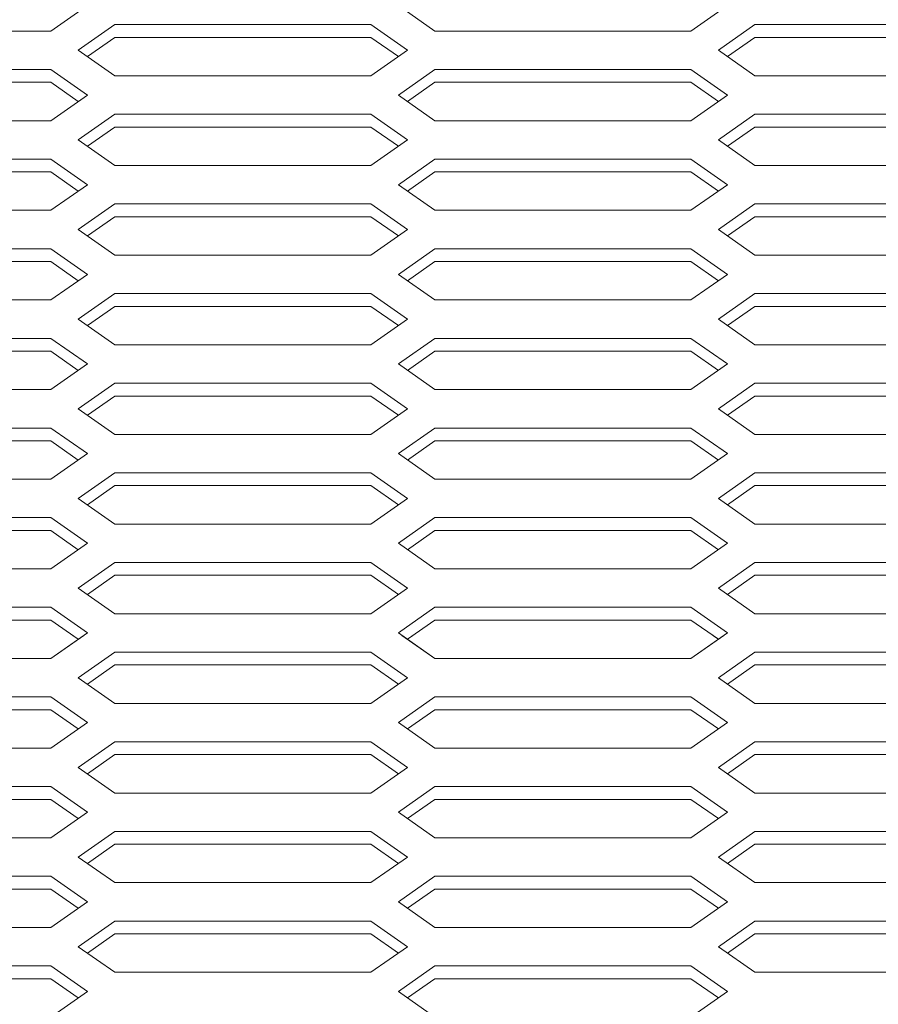
# Model space of a CAD drawing. Extents: x -21480 to -9970, y -13009 to 4698.
# Drawn here: x -17518 to -17351, y -9545 to -9353 of the extents above; entities that cross this region are included whole.
import ezdxf

# ---------------------------------------------------------------- set-up
doc = ezdxf.new("R2010")
doc.units = 0
doc.header["$LTSCALE"] = 2.5
doc.header["$MEASUREMENT"] = 0
doc.layers.add('1', color=7, linetype='Continuous')
doc.layers.add('10', color=3, linetype='Continuous')

msp = doc.modelspace()

# ---------------------------------------------------------------- linework, layer by layer
at = {"color": 7, "lineweight": 9}
for p, q in [((-17505.08209, -9350.08841), (-17512.22494, -9355.08841)), ((-17444.3678, -9350.08841), (-17437.22494, -9355.08841)), ((-17380.08209, -9350.08841), (-17387.22494, -9355.08841)), ((-17499.72494, -9353.83841), (-17506.8678, -9358.83841)), ((-17449.72494, -9353.83841), (-17442.58209, -9358.83841)), ((-17374.72494, -9353.83841), (-17381.8678, -9358.83841)), ((-17499.72494, -9356.33841), (-17505.08209, -9360.08841)), ((-17499.72494, -9356.33841), (-17505.08209, -9360.08841)), ((-17449.72494, -9356.33841), (-17444.3678, -9360.08841)), ((-17374.72494, -9356.33841), (-17380.08209, -9360.08841)), ((-17374.72494, -9356.33841), (-17380.08209, -9360.08841)), ((-17506.8678, -9358.83841), (-17499.72494, -9363.83841)), ((-17442.58209, -9358.83841), (-17449.72494, -9363.83841)), ((-17381.8678, -9358.83841), (-17374.72494, -9363.83841)), ((-17512.22494, -9362.58841), (-17505.08209, -9367.58841)), ((-17444.3678, -9367.58841), (-17437.22494, -9362.58841)), ((-17387.22494, -9362.58841), (-17380.08209, -9367.58841)), ((-17512.22494, -9365.08841), (-17506.8678, -9368.83841)), ((-17437.22494, -9365.08841), (-17442.58209, -9368.83841)), ((-17387.22494, -9365.08841), (-17381.8678, -9368.83841)), ((-17505.08209, -9367.58841), (-17512.22494, -9372.58841)), ((-17444.3678, -9367.58841), (-17437.22494, -9372.58841)), ((-17380.08209, -9367.58841), (-17387.22494, -9372.58841)), ((-17499.72494, -9371.33841), (-17506.8678, -9376.33841)), ((-17449.72494, -9371.33841), (-17442.58209, -9376.33841)), ((-17374.72494, -9371.33841), (-17381.8678, -9376.33841)), ((-17499.72494, -9373.83841), (-17505.08209, -9377.58841)), ((-17499.72494, -9373.83841), (-17505.08209, -9377.58841)), ((-17449.72494, -9373.83841), (-17444.3678, -9377.58841)), ((-17374.72494, -9373.83841), (-17380.08209, -9377.58841)), ((-17374.72494, -9373.83841), (-17380.08209, -9377.58841)), ((-17506.8678, -9376.33841), (-17499.72494, -9381.33841)), ((-17442.58209, -9376.33841), (-17449.72494, -9381.33841)), ((-17381.8678, -9376.33841), (-17374.72494, -9381.33841)), ((-17512.22494, -9380.08841), (-17505.08209, -9385.08841)), ((-17444.3678, -9385.08841), (-17437.22494, -9380.08841)), ((-17387.22494, -9380.08841), (-17380.08209, -9385.08841)), ((-17512.22494, -9382.58841), (-17506.8678, -9386.33841)), ((-17437.22494, -9382.58841), (-17442.58209, -9386.33841)), ((-17387.22494, -9382.58841), (-17381.8678, -9386.33841)), ((-17505.08209, -9385.08841), (-17512.22494, -9390.08841)), ((-17437.22494, -9390.08841), (-17444.3678, -9385.08841)), ((-17380.08209, -9385.08841), (-17387.22494, -9390.08841)), ((-17499.72494, -9388.83841), (-17506.8678, -9393.83841)), ((-17449.72494, -9388.83841), (-17442.58209, -9393.83841)), ((-17374.72494, -9388.83841), (-17381.8678, -9393.83841)), ((-17499.72494, -9391.33841), (-17505.08209, -9395.08841)), ((-17449.72494, -9391.33841), (-17444.3678, -9395.08841)), ((-17374.72494, -9391.33841), (-17380.08209, -9395.08841)), ((-17506.8678, -9393.83841), (-17499.72494, -9398.83841)), ((-17449.72494, -9398.83841), (-17442.58209, -9393.83841)), ((-17381.8678, -9393.83841), (-17374.72494, -9398.83841)), ((-17512.22494, -9397.58841), (-17505.08209, -9402.58841)), ((-17444.3678, -9402.58841), (-17437.22494, -9397.58841)), ((-17387.22494, -9397.58841), (-17380.08209, -9402.58841)), ((-17512.22494, -9400.08841), (-17506.8678, -9403.83841)), ((-17442.58209, -9403.83841), (-17437.22494, -9400.08841)), ((-17387.22494, -9400.08841), (-17381.8678, -9403.83841)), ((-17505.08209, -9402.58841), (-17512.22494, -9407.58841)), ((-17437.22494, -9407.58841), (-17444.3678, -9402.58841)), ((-17380.08209, -9402.58841), (-17387.22494, -9407.58841)), ((-17499.72494, -9406.33841), (-17506.8678, -9411.33841)), ((-17449.72494, -9406.33841), (-17442.58209, -9411.33841)), ((-17374.72494, -9406.33841), (-17381.8678, -9411.33841)), ((-17499.72494, -9408.83841), (-17505.08209, -9412.58841)), ((-17449.72494, -9408.83841), (-17444.3678, -9412.58841)), ((-17374.72494, -9408.83841), (-17380.08209, -9412.58841)), ((-17506.8678, -9411.33841), (-17499.72494, -9416.33841)), ((-17442.58209, -9411.33841), (-17449.72494, -9416.33841)), ((-17381.8678, -9411.33841), (-17374.72494, -9416.33841)), ((-17512.22494, -9415.08841), (-17505.08209, -9420.08841)), ((-17444.3678, -9420.08841), (-17437.22494, -9415.08841)), ((-17387.22494, -9415.08841), (-17380.08209, -9420.08841)), ((-17512.22494, -9417.58841), (-17506.8678, -9421.33841)), ((-17437.22494, -9417.58841), (-17442.58209, -9421.33841)), ((-17387.22494, -9417.58841), (-17381.8678, -9421.33841)), ((-17505.08209, -9420.08841), (-17512.22494, -9425.08841)), ((-17444.3678, -9420.08841), (-17437.22494, -9425.08841)), ((-17380.08209, -9420.08841), (-17387.22494, -9425.08841)), ((-17499.72494, -9423.83841), (-17506.8678, -9428.83841)), ((-17449.72494, -9423.83841), (-17442.58209, -9428.83841)), ((-17374.72494, -9423.83841), (-17381.8678, -9428.83841)), ((-17499.72494, -9426.33841), (-17505.08209, -9430.08841)), ((-17499.72494, -9426.33841), (-17505.08209, -9430.08841)), ((-17449.72494, -9426.33841), (-17444.3678, -9430.08841)), ((-17374.72494, -9426.33841), (-17380.08209, -9430.08841)), ((-17374.72494, -9426.33841), (-17380.08209, -9430.08841)), ((-17506.8678, -9428.83841), (-17499.72494, -9433.83841)), ((-17442.58209, -9428.83841), (-17449.72494, -9433.83841)), ((-17381.8678, -9428.83841), (-17374.72494, -9433.83841)), ((-17512.22494, -9432.58841), (-17505.08209, -9437.58841)), ((-17444.3678, -9437.58841), (-17437.22494, -9432.58841)), ((-17387.22494, -9432.58841), (-17380.08209, -9437.58841)), ((-17512.22494, -9435.08841), (-17506.8678, -9438.83841)), ((-17437.22494, -9435.08841), (-17442.58209, -9438.83841)), ((-17387.22494, -9435.08841), (-17381.8678, -9438.83841)), ((-17505.08209, -9437.58841), (-17512.22494, -9442.58841)), ((-17444.3678, -9437.58841), (-17437.22494, -9442.58841)), ((-17380.08209, -9437.58841), (-17387.22494, -9442.58841)), ((-17499.72494, -9441.33841), (-17506.8678, -9446.33841)), ((-17449.72494, -9441.33841), (-17442.58209, -9446.33841)), ((-17374.72494, -9441.33841), (-17381.8678, -9446.33841)), ((-17499.72494, -9443.83841), (-17505.08209, -9447.58841)), ((-17499.72494, -9443.83841), (-17505.08209, -9447.58841)), ((-17449.72494, -9443.83841), (-17444.3678, -9447.58841)), ((-17374.72494, -9443.83841), (-17380.08209, -9447.58841)), ((-17374.72494, -9443.83841), (-17380.08209, -9447.58841)), ((-17506.8678, -9446.33841), (-17499.72494, -9451.33841)), ((-17442.58209, -9446.33841), (-17449.72494, -9451.33841)), ((-17381.8678, -9446.33841), (-17374.72494, -9451.33841)), ((-17512.22494, -9450.08841), (-17505.08209, -9455.08841)), ((-17444.3678, -9455.08841), (-17437.22494, -9450.08841)), ((-17387.22494, -9450.08841), (-17380.08209, -9455.08841)), ((-17512.22494, -9452.58841), (-17506.8678, -9456.33841)), ((-17437.22494, -9452.58841), (-17442.58209, -9456.33841)), ((-17387.22494, -9452.58841), (-17381.8678, -9456.33841)), ((-17505.08209, -9455.08841), (-17512.22494, -9460.08841)), ((-17444.3678, -9455.08841), (-17437.22494, -9460.08841)), ((-17380.08209, -9455.08841), (-17387.22494, -9460.08841)), ((-17499.72494, -9458.83841), (-17506.8678, -9463.83841)), ((-17449.72494, -9458.83841), (-17442.58209, -9463.83841)), ((-17374.72494, -9458.83841), (-17381.8678, -9463.83841)), ((-17499.72494, -9461.33841), (-17505.08209, -9465.08841)), ((-17499.72494, -9461.33841), (-17505.08209, -9465.08841)), ((-17449.72494, -9461.33841), (-17444.3678, -9465.08841)), ((-17374.72494, -9461.33841), (-17380.08209, -9465.08841)), ((-17374.72494, -9461.33841), (-17380.08209, -9465.08841)), ((-17506.8678, -9463.83841), (-17499.72494, -9468.83841)), ((-17442.58209, -9463.83841), (-17449.72494, -9468.83841)), ((-17381.8678, -9463.83841), (-17374.72494, -9468.83841)), ((-17512.22494, -9467.58841), (-17505.08209, -9472.58841)), ((-17444.3678, -9472.58841), (-17437.22494, -9467.58841)), ((-17387.22494, -9467.58841), (-17380.08209, -9472.58841)), ((-17512.22494, -9470.08841), (-17506.8678, -9473.83841)), ((-17437.22494, -9470.08841), (-17442.58209, -9473.83841)), ((-17387.22494, -9470.08841), (-17381.8678, -9473.83841)), ((-17505.08209, -9472.58841), (-17512.22494, -9477.58841)), ((-17505.79637, -9473.08841), (-17512.22494, -9477.58841)), ((-17507.93923, -9473.08841), (-17506.8678, -9473.83841)), ((-17437.22494, -9477.58841), (-17444.3678, -9472.58841)), ((-17443.65352, -9473.08841), (-17437.22494, -9477.58841)), ((-17441.51066, -9473.08841), (-17442.58209, -9473.83841)), ((-17380.08209, -9472.58841), (-17387.22494, -9477.58841)), ((-17380.79637, -9473.08841), (-17387.22494, -9477.58841)), ((-17382.93923, -9473.08841), (-17381.8678, -9473.83841)), ((-17499.72494, -9476.33841), (-17506.8678, -9481.33841)), ((-17499.72494, -9476.33841), (-17506.8678, -9481.33841)), ((-17449.72494, -9476.33841), (-17442.58209, -9481.33841)), ((-17449.72494, -9476.33841), (-17442.58209, -9481.33841)), ((-17374.72494, -9476.33841), (-17381.8678, -9481.33841)), ((-17374.72494, -9476.33841), (-17381.8678, -9481.33841)), ((-17499.72494, -9478.83841), (-17505.08209, -9482.58841)), ((-17499.72494, -9478.83841), (-17505.08209, -9482.58841)), ((-17499.72494, -9478.83841), (-17505.08209, -9482.58841)), ((-17449.72494, -9478.83841), (-17444.3678, -9482.58841)), ((-17449.72494, -9478.83841), (-17444.3678, -9482.58841)), ((-17374.72494, -9478.83841), (-17380.08209, -9482.58841)), ((-17374.72494, -9478.83841), (-17380.08209, -9482.58841)), ((-17374.72494, -9478.83841), (-17380.08209, -9482.58841)), ((-17506.8678, -9481.33841), (-17499.72494, -9486.33841)), ((-17506.8678, -9481.33841), (-17499.72494, -9486.33841)), ((-17449.72494, -9486.33841), (-17442.58209, -9481.33841)), ((-17442.58209, -9481.33841), (-17449.72494, -9486.33841)), ((-17381.8678, -9481.33841), (-17374.72494, -9486.33841)), ((-17381.8678, -9481.33841), (-17374.72494, -9486.33841)), ((-17512.22494, -9485.08841), (-17505.08209, -9490.08841)), ((-17512.22494, -9485.08841), (-17505.08209, -9490.08841)), ((-17444.3678, -9490.08841), (-17437.22494, -9485.08841)), ((-17444.3678, -9490.08841), (-17437.22494, -9485.08841)), ((-17387.22494, -9485.08841), (-17380.08209, -9490.08841)), ((-17387.22494, -9485.08841), (-17380.08209, -9490.08841)), ((-17512.22494, -9487.58841), (-17506.8678, -9491.33841)), ((-17512.22494, -9487.58841), (-17506.8678, -9491.33841)), ((-17442.58209, -9491.33841), (-17437.22494, -9487.58841)), ((-17437.22494, -9487.58841), (-17442.58209, -9491.33841)), ((-17387.22494, -9487.58841), (-17381.8678, -9491.33841)), ((-17387.22494, -9487.58841), (-17381.8678, -9491.33841)), ((-17505.08209, -9490.08841), (-17512.22494, -9495.08841)), ((-17505.08209, -9490.08841), (-17512.22494, -9495.08841)), ((-17505.08209, -9490.08841), (-17512.22494, -9495.08841)), ((-17437.22494, -9495.08841), (-17444.3678, -9490.08841)), ((-17437.22494, -9495.08841), (-17444.3678, -9490.08841)), ((-17444.3678, -9490.08841), (-17437.22494, -9495.08841)), ((-17380.08209, -9490.08841), (-17387.22494, -9495.08841)), ((-17380.08209, -9490.08841), (-17387.22494, -9495.08841)), ((-17380.08209, -9490.08841), (-17387.22494, -9495.08841)), ((-17499.72494, -9493.83841), (-17506.8678, -9498.83841)), ((-17499.72494, -9493.83841), (-17506.8678, -9498.83841)), ((-17449.72494, -9493.83841), (-17442.58209, -9498.83841)), ((-17449.72494, -9493.83841), (-17442.58209, -9498.83841)), ((-17374.72494, -9493.83841), (-17381.8678, -9498.83841)), ((-17374.72494, -9493.83841), (-17381.8678, -9498.83841)), ((-17499.72494, -9496.33841), (-17505.08209, -9500.08841)), ((-17499.72494, -9496.33841), (-17505.08209, -9500.08841)), ((-17499.72494, -9496.33841), (-17505.08209, -9500.08841)), ((-17449.72494, -9496.33841), (-17444.3678, -9500.08841)), ((-17449.72494, -9496.33841), (-17444.3678, -9500.08841)), ((-17374.72494, -9496.33841), (-17380.08209, -9500.08841)), ((-17374.72494, -9496.33841), (-17380.08209, -9500.08841)), ((-17374.72494, -9496.33841), (-17380.08209, -9500.08841)), ((-17506.8678, -9498.83841), (-17499.72494, -9503.83841)), ((-17506.8678, -9498.83841), (-17499.72494, -9503.83841)), ((-17449.72494, -9503.83841), (-17442.58209, -9498.83841)), ((-17442.58209, -9498.83841), (-17449.72494, -9503.83841)), ((-17381.8678, -9498.83841), (-17374.72494, -9503.83841)), ((-17381.8678, -9498.83841), (-17374.72494, -9503.83841)), ((-17512.22494, -9502.58841), (-17505.08209, -9507.58841)), ((-17512.22494, -9502.58841), (-17505.08209, -9507.58841)), ((-17444.3678, -9507.58841), (-17437.22494, -9502.58841)), ((-17444.3678, -9507.58841), (-17437.22494, -9502.58841)), ((-17387.22494, -9502.58841), (-17380.08209, -9507.58841)), ((-17387.22494, -9502.58841), (-17380.08209, -9507.58841)), ((-17512.22494, -9505.08841), (-17506.8678, -9508.83841)), ((-17512.22494, -9505.08841), (-17506.8678, -9508.83841)), ((-17442.58209, -9508.83841), (-17437.22494, -9505.08841)), ((-17437.22494, -9505.08841), (-17442.58209, -9508.83841)), ((-17387.22494, -9505.08841), (-17381.8678, -9508.83841)), ((-17387.22494, -9505.08841), (-17381.8678, -9508.83841)), ((-17505.08209, -9507.58841), (-17512.22494, -9512.58841)), ((-17505.08209, -9507.58841), (-17512.22494, -9512.58841)), ((-17437.22494, -9512.58841), (-17444.3678, -9507.58841)), ((-17437.22494, -9512.58841), (-17444.3678, -9507.58841)), ((-17380.08209, -9507.58841), (-17387.22494, -9512.58841)), ((-17380.08209, -9507.58841), (-17387.22494, -9512.58841)), ((-17499.72494, -9511.33841), (-17506.8678, -9516.33841)), ((-17499.72494, -9511.33841), (-17506.8678, -9516.33841)), ((-17449.72494, -9511.33841), (-17442.58209, -9516.33841)), ((-17449.72494, -9511.33841), (-17442.58209, -9516.33841)), ((-17374.72494, -9511.33841), (-17381.8678, -9516.33841)), ((-17374.72494, -9511.33841), (-17381.8678, -9516.33841)), ((-17499.72494, -9513.83841), (-17505.08209, -9517.58841)), ((-17499.72494, -9513.83841), (-17505.08209, -9517.58841)), ((-17449.72494, -9513.83841), (-17444.3678, -9517.58841)), ((-17449.72494, -9513.83841), (-17444.3678, -9517.58841)), ((-17374.72494, -9513.83841), (-17380.08209, -9517.58841)), ((-17374.72494, -9513.83841), (-17380.08209, -9517.58841)), ((-17506.8678, -9516.33841), (-17499.72494, -9521.33841)), ((-17506.8678, -9516.33841), (-17499.72494, -9521.33841)), ((-17442.58209, -9516.33841), (-17449.72494, -9521.33841)), ((-17449.72494, -9521.33841), (-17442.58209, -9516.33841)), ((-17381.8678, -9516.33841), (-17374.72494, -9521.33841)), ((-17381.8678, -9516.33841), (-17374.72494, -9521.33841)), ((-17512.22494, -9520.08841), (-17505.08209, -9525.08841)), ((-17512.22494, -9520.08841), (-17505.08209, -9525.08841)), ((-17444.3678, -9525.08841), (-17437.22494, -9520.08841)), ((-17444.3678, -9525.08841), (-17437.22494, -9520.08841)), ((-17387.22494, -9520.08841), (-17380.08209, -9525.08841)), ((-17387.22494, -9520.08841), (-17380.08209, -9525.08841)), ((-17512.22494, -9522.58841), (-17506.8678, -9526.33841)), ((-17512.22494, -9522.58841), (-17506.8678, -9526.33841)), ((-17437.22494, -9522.58841), (-17442.58209, -9526.33841)), ((-17442.58209, -9526.33841), (-17437.22494, -9522.58841)), ((-17387.22494, -9522.58841), (-17381.8678, -9526.33841)), ((-17387.22494, -9522.58841), (-17381.8678, -9526.33841)), ((-17505.08209, -9525.08841), (-17512.22494, -9530.08841)), ((-17505.08209, -9525.08841), (-17512.22494, -9530.08841)), ((-17444.3678, -9525.08841), (-17437.22494, -9530.08841)), ((-17437.22494, -9530.08841), (-17444.3678, -9525.08841)), ((-17380.08209, -9525.08841), (-17387.22494, -9530.08841)), ((-17380.08209, -9525.08841), (-17387.22494, -9530.08841)), ((-17499.72494, -9528.83841), (-17506.8678, -9533.83841)), ((-17499.72494, -9528.83841), (-17506.8678, -9533.83841)), ((-17449.72494, -9528.83841), (-17442.58209, -9533.83841)), ((-17449.72494, -9528.83841), (-17442.58209, -9533.83841)), ((-17374.72494, -9528.83841), (-17381.8678, -9533.83841)), ((-17374.72494, -9528.83841), (-17381.8678, -9533.83841)), ((-17499.72494, -9531.33841), (-17505.08209, -9535.08841)), ((-17499.72494, -9531.33841), (-17505.08209, -9535.08841)), ((-17499.72494, -9531.33841), (-17505.08209, -9535.08841)), ((-17449.72494, -9531.33841), (-17444.3678, -9535.08841)), ((-17449.72494, -9531.33841), (-17444.3678, -9535.08841)), ((-17374.72494, -9531.33841), (-17380.08209, -9535.08841)), ((-17374.72494, -9531.33841), (-17380.08209, -9535.08841)), ((-17374.72494, -9531.33841), (-17380.08209, -9535.08841)), ((-17506.8678, -9533.83841), (-17499.72494, -9538.83841)), ((-17506.8678, -9533.83841), (-17499.72494, -9538.83841)), ((-17442.58209, -9533.83841), (-17449.72494, -9538.83841)), ((-17442.58209, -9533.83841), (-17449.72494, -9538.83841)), ((-17381.8678, -9533.83841), (-17374.72494, -9538.83841)), ((-17381.8678, -9533.83841), (-17374.72494, -9538.83841)), ((-17512.22494, -9537.58841), (-17505.08209, -9542.58841)), ((-17512.22494, -9537.58841), (-17505.08209, -9542.58841)), ((-17444.3678, -9542.58841), (-17437.22494, -9537.58841)), ((-17444.3678, -9542.58841), (-17437.22494, -9537.58841)), ((-17387.22494, -9537.58841), (-17380.08209, -9542.58841)), ((-17387.22494, -9537.58841), (-17380.08209, -9542.58841)), ((-17512.22494, -9540.08841), (-17506.8678, -9543.83841)), ((-17512.22494, -9540.08841), (-17506.8678, -9543.83841)), ((-17437.22494, -9540.08841), (-17442.58209, -9543.83841)), ((-17437.22494, -9540.08841), (-17442.58209, -9543.83841)), ((-17387.22494, -9540.08841), (-17381.8678, -9543.83841)), ((-17387.22494, -9540.08841), (-17381.8678, -9543.83841)), ((-17505.08209, -9542.58841), (-17512.22494, -9547.58841)), ((-17505.08209, -9542.58841), (-17512.22494, -9547.58841)), ((-17444.3678, -9542.58841), (-17437.22494, -9547.58841)), ((-17444.3678, -9542.58841), (-17437.22494, -9547.58841)), ((-17380.08209, -9542.58841), (-17387.22494, -9547.58841)), ((-17380.08209, -9542.58841), (-17387.22494, -9547.58841))]:
    msp.add_line(p, q, dxfattribs=at)
at = {"layer": '1', "color": 7, "linetype": 'Continuous', "lineweight": 9}
for p, q in [((-17562.22494, -9355.08841), (-17512.22494, -9355.08841)), ((-17437.22494, -9355.08841), (-17387.22494, -9355.08841)), ((-17499.72494, -9363.83841), (-17449.72494, -9363.83841)), ((-17374.72494, -9363.83841), (-17324.72494, -9363.83841)), ((-17562.22494, -9372.58841), (-17512.22494, -9372.58841)), ((-17437.22494, -9372.58841), (-17387.22494, -9372.58841)), ((-17499.72494, -9381.33841), (-17449.72494, -9381.33841)), ((-17374.72494, -9381.33841), (-17324.72494, -9381.33841)), ((-17562.22494, -9390.08841), (-17512.22494, -9390.08841)), ((-17437.22494, -9390.08841), (-17387.22494, -9390.08841)), ((-17499.72494, -9398.83841), (-17449.72494, -9398.83841)), ((-17374.72494, -9398.83841), (-17324.72494, -9398.83841)), ((-17562.22494, -9407.58841), (-17512.22494, -9407.58841)), ((-17437.22494, -9407.58841), (-17387.22494, -9407.58841)), ((-17499.72494, -9416.33841), (-17449.72494, -9416.33841)), ((-17374.72494, -9416.33841), (-17324.72494, -9416.33841)), ((-17562.22494, -9425.08841), (-17512.22494, -9425.08841)), ((-17437.22494, -9425.08841), (-17387.22494, -9425.08841)), ((-17499.72494, -9433.83841), (-17449.72494, -9433.83841)), ((-17374.72494, -9433.83841), (-17324.72494, -9433.83841)), ((-17562.22494, -9442.58841), (-17512.22494, -9442.58841)), ((-17437.22494, -9442.58841), (-17387.22494, -9442.58841)), ((-17499.72494, -9451.33841), (-17449.72494, -9451.33841)), ((-17374.72494, -9451.33841), (-17324.72494, -9451.33841)), ((-17562.22494, -9460.08841), (-17512.22494, -9460.08841)), ((-17437.22494, -9460.08841), (-17387.22494, -9460.08841)), ((-17499.72494, -9468.83841), (-17449.72494, -9468.83841)), ((-17374.72494, -9468.83841), (-17324.72494, -9468.83841)), ((-17562.22494, -9477.58841), (-17512.22494, -9477.58841)), ((-17562.22494, -9477.58841), (-17512.22494, -9477.58841)), ((-17437.22494, -9477.58841), (-17387.22494, -9477.58841)), ((-17437.22494, -9477.58841), (-17387.22494, -9477.58841)), ((-17499.72494, -9486.33841), (-17449.72494, -9486.33841)), ((-17499.72494, -9486.33841), (-17449.72494, -9486.33841)), ((-17374.72494, -9486.33841), (-17324.72494, -9486.33841)), ((-17374.72494, -9486.33841), (-17324.72494, -9486.33841)), ((-17562.22494, -9495.08841), (-17512.22494, -9495.08841)), ((-17562.22494, -9495.08841), (-17512.22494, -9495.08841)), ((-17437.22494, -9495.08841), (-17387.22494, -9495.08841)), ((-17437.22494, -9495.08841), (-17387.22494, -9495.08841)), ((-17499.72494, -9503.83841), (-17449.72494, -9503.83841)), ((-17499.72494, -9503.83841), (-17449.72494, -9503.83841)), ((-17374.72494, -9503.83841), (-17324.72494, -9503.83841)), ((-17374.72494, -9503.83841), (-17324.72494, -9503.83841)), ((-17562.22494, -9512.58841), (-17512.22494, -9512.58841)), ((-17562.22494, -9512.58841), (-17512.22494, -9512.58841)), ((-17437.22494, -9512.58841), (-17387.22494, -9512.58841)), ((-17437.22494, -9512.58841), (-17387.22494, -9512.58841)), ((-17499.72494, -9521.33841), (-17449.72494, -9521.33841)), ((-17499.72494, -9521.33841), (-17449.72494, -9521.33841)), ((-17374.72494, -9521.33841), (-17324.72494, -9521.33841)), ((-17374.72494, -9521.33841), (-17324.72494, -9521.33841)), ((-17562.22494, -9530.08841), (-17512.22494, -9530.08841)), ((-17562.22494, -9530.08841), (-17512.22494, -9530.08841)), ((-17437.22494, -9530.08841), (-17387.22494, -9530.08841)), ((-17437.22494, -9530.08841), (-17387.22494, -9530.08841)), ((-17499.72494, -9538.83841), (-17449.72494, -9538.83841)), ((-17499.72494, -9538.83841), (-17449.72494, -9538.83841)), ((-17374.72494, -9538.83841), (-17324.72494, -9538.83841)), ((-17374.72494, -9538.83841), (-17324.72494, -9538.83841))]:
    msp.add_line(p, q, dxfattribs=at)
at = {"layer": '10', "color": 7, "linetype": 'Continuous', "lineweight": 9}
for p, q in [((-17499.72494, -9353.83841), (-17449.72494, -9353.83841)), ((-17374.72494, -9353.83841), (-17324.72494, -9353.83841)), ((-17499.72494, -9356.33841), (-17449.72494, -9356.33841)), ((-17374.72494, -9356.33841), (-17324.72494, -9356.33841)), ((-17562.22494, -9362.58841), (-17512.22494, -9362.58841)), ((-17437.22494, -9362.58841), (-17387.22494, -9362.58841)), ((-17562.22494, -9365.08841), (-17512.22494, -9365.08841)), ((-17437.22494, -9365.08841), (-17387.22494, -9365.08841)), ((-17499.72494, -9371.33841), (-17449.72494, -9371.33841)), ((-17374.72494, -9371.33841), (-17324.72494, -9371.33841)), ((-17499.72494, -9373.83841), (-17449.72494, -9373.83841)), ((-17374.72494, -9373.83841), (-17324.72494, -9373.83841)), ((-17562.22494, -9380.08841), (-17512.22494, -9380.08841)), ((-17437.22494, -9380.08841), (-17387.22494, -9380.08841)), ((-17562.22494, -9382.58841), (-17512.22494, -9382.58841)), ((-17437.22494, -9382.58841), (-17387.22494, -9382.58841)), ((-17499.72494, -9388.83841), (-17449.72494, -9388.83841)), ((-17374.72494, -9388.83841), (-17324.72494, -9388.83841)), ((-17499.72494, -9391.33841), (-17449.72494, -9391.33841)), ((-17374.72494, -9391.33841), (-17324.72494, -9391.33841)), ((-17562.22494, -9397.58841), (-17512.22494, -9397.58841)), ((-17437.22494, -9397.58841), (-17387.22494, -9397.58841)), ((-17562.22494, -9400.08841), (-17512.22494, -9400.08841)), ((-17437.22494, -9400.08841), (-17387.22494, -9400.08841)), ((-17499.72494, -9406.33841), (-17449.72494, -9406.33841)), ((-17374.72494, -9406.33841), (-17324.72494, -9406.33841)), ((-17499.72494, -9408.83841), (-17449.72494, -9408.83841)), ((-17374.72494, -9408.83841), (-17324.72494, -9408.83841)), ((-17562.22494, -9415.08841), (-17512.22494, -9415.08841)), ((-17437.22494, -9415.08841), (-17387.22494, -9415.08841)), ((-17562.22494, -9417.58841), (-17512.22494, -9417.58841)), ((-17437.22494, -9417.58841), (-17387.22494, -9417.58841)), ((-17499.72494, -9423.83841), (-17449.72494, -9423.83841)), ((-17374.72494, -9423.83841), (-17324.72494, -9423.83841)), ((-17499.72494, -9426.33841), (-17449.72494, -9426.33841)), ((-17374.72494, -9426.33841), (-17324.72494, -9426.33841)), ((-17562.22494, -9432.58841), (-17512.22494, -9432.58841)), ((-17437.22494, -9432.58841), (-17387.22494, -9432.58841)), ((-17562.22494, -9435.08841), (-17512.22494, -9435.08841)), ((-17437.22494, -9435.08841), (-17387.22494, -9435.08841)), ((-17499.72494, -9441.33841), (-17449.72494, -9441.33841)), ((-17374.72494, -9441.33841), (-17324.72494, -9441.33841)), ((-17499.72494, -9443.83841), (-17449.72494, -9443.83841)), ((-17374.72494, -9443.83841), (-17324.72494, -9443.83841)), ((-17562.22494, -9450.08841), (-17512.22494, -9450.08841)), ((-17437.22494, -9450.08841), (-17387.22494, -9450.08841)), ((-17562.22494, -9452.58841), (-17512.22494, -9452.58841)), ((-17437.22494, -9452.58841), (-17387.22494, -9452.58841)), ((-17499.72494, -9458.83841), (-17449.72494, -9458.83841)), ((-17374.72494, -9458.83841), (-17324.72494, -9458.83841)), ((-17499.72494, -9461.33841), (-17449.72494, -9461.33841)), ((-17374.72494, -9461.33841), (-17324.72494, -9461.33841)), ((-17562.22494, -9467.58841), (-17512.22494, -9467.58841)), ((-17437.22494, -9467.58841), (-17387.22494, -9467.58841)), ((-17562.22494, -9470.08841), (-17512.22494, -9470.08841)), ((-17437.22494, -9470.08841), (-17387.22494, -9470.08841)), ((-17499.72494, -9476.33841), (-17449.72494, -9476.33841)), ((-17499.72494, -9476.33841), (-17449.72494, -9476.33841)), ((-17374.72494, -9476.33841), (-17324.72494, -9476.33841)), ((-17374.72494, -9476.33841), (-17324.72494, -9476.33841)), ((-17499.72494, -9478.83841), (-17449.72494, -9478.83841)), ((-17499.72494, -9478.83841), (-17449.72494, -9478.83841)), ((-17374.72494, -9478.83841), (-17324.72494, -9478.83841)), ((-17374.72494, -9478.83841), (-17324.72494, -9478.83841)), ((-17562.22494, -9485.08841), (-17512.22494, -9485.08841)), ((-17562.22494, -9485.08841), (-17512.22494, -9485.08841)), ((-17437.22494, -9485.08841), (-17387.22494, -9485.08841)), ((-17437.22494, -9485.08841), (-17387.22494, -9485.08841)), ((-17562.22494, -9487.58841), (-17512.22494, -9487.58841)), ((-17562.22494, -9487.58841), (-17512.22494, -9487.58841)), ((-17437.22494, -9487.58841), (-17387.22494, -9487.58841)), ((-17437.22494, -9487.58841), (-17387.22494, -9487.58841)), ((-17499.72494, -9493.83841), (-17449.72494, -9493.83841)), ((-17499.72494, -9493.83841), (-17449.72494, -9493.83841)), ((-17374.72494, -9493.83841), (-17324.72494, -9493.83841)), ((-17374.72494, -9493.83841), (-17324.72494, -9493.83841)), ((-17499.72494, -9496.33841), (-17449.72494, -9496.33841)), ((-17499.72494, -9496.33841), (-17449.72494, -9496.33841)), ((-17374.72494, -9496.33841), (-17324.72494, -9496.33841)), ((-17374.72494, -9496.33841), (-17324.72494, -9496.33841)), ((-17562.22494, -9502.58841), (-17512.22494, -9502.58841)), ((-17562.22494, -9502.58841), (-17512.22494, -9502.58841)), ((-17437.22494, -9502.58841), (-17387.22494, -9502.58841)), ((-17437.22494, -9502.58841), (-17387.22494, -9502.58841)), ((-17562.22494, -9505.08841), (-17512.22494, -9505.08841)), ((-17562.22494, -9505.08841), (-17512.22494, -9505.08841)), ((-17437.22494, -9505.08841), (-17387.22494, -9505.08841)), ((-17437.22494, -9505.08841), (-17387.22494, -9505.08841)), ((-17499.72494, -9511.33841), (-17449.72494, -9511.33841)), ((-17499.72494, -9511.33841), (-17449.72494, -9511.33841)), ((-17374.72494, -9511.33841), (-17324.72494, -9511.33841)), ((-17374.72494, -9511.33841), (-17324.72494, -9511.33841)), ((-17499.72494, -9513.83841), (-17449.72494, -9513.83841)), ((-17499.72494, -9513.83841), (-17449.72494, -9513.83841)), ((-17374.72494, -9513.83841), (-17324.72494, -9513.83841)), ((-17374.72494, -9513.83841), (-17324.72494, -9513.83841)), ((-17562.22494, -9520.08841), (-17512.22494, -9520.08841)), ((-17562.22494, -9520.08841), (-17512.22494, -9520.08841)), ((-17437.22494, -9520.08841), (-17387.22494, -9520.08841)), ((-17437.22494, -9520.08841), (-17387.22494, -9520.08841)), ((-17562.22494, -9522.58841), (-17512.22494, -9522.58841)), ((-17562.22494, -9522.58841), (-17512.22494, -9522.58841)), ((-17437.22494, -9522.58841), (-17387.22494, -9522.58841)), ((-17437.22494, -9522.58841), (-17387.22494, -9522.58841)), ((-17499.72494, -9528.83841), (-17449.72494, -9528.83841)), ((-17499.72494, -9528.83841), (-17449.72494, -9528.83841)), ((-17374.72494, -9528.83841), (-17324.72494, -9528.83841)), ((-17374.72494, -9528.83841), (-17324.72494, -9528.83841)), ((-17499.72494, -9531.33841), (-17449.72494, -9531.33841)), ((-17499.72494, -9531.33841), (-17449.72494, -9531.33841)), ((-17374.72494, -9531.33841), (-17324.72494, -9531.33841)), ((-17374.72494, -9531.33841), (-17324.72494, -9531.33841)), ((-17562.22494, -9537.58841), (-17512.22494, -9537.58841)), ((-17562.22494, -9537.58841), (-17512.22494, -9537.58841)), ((-17437.22494, -9537.58841), (-17387.22494, -9537.58841)), ((-17437.22494, -9537.58841), (-17387.22494, -9537.58841)), ((-17562.22494, -9540.08841), (-17512.22494, -9540.08841)), ((-17562.22494, -9540.08841), (-17512.22494, -9540.08841)), ((-17437.22494, -9540.08841), (-17387.22494, -9540.08841)), ((-17437.22494, -9540.08841), (-17387.22494, -9540.08841))]:
    msp.add_line(p, q, dxfattribs=at)

doc.saveas('drawing.dxf')
